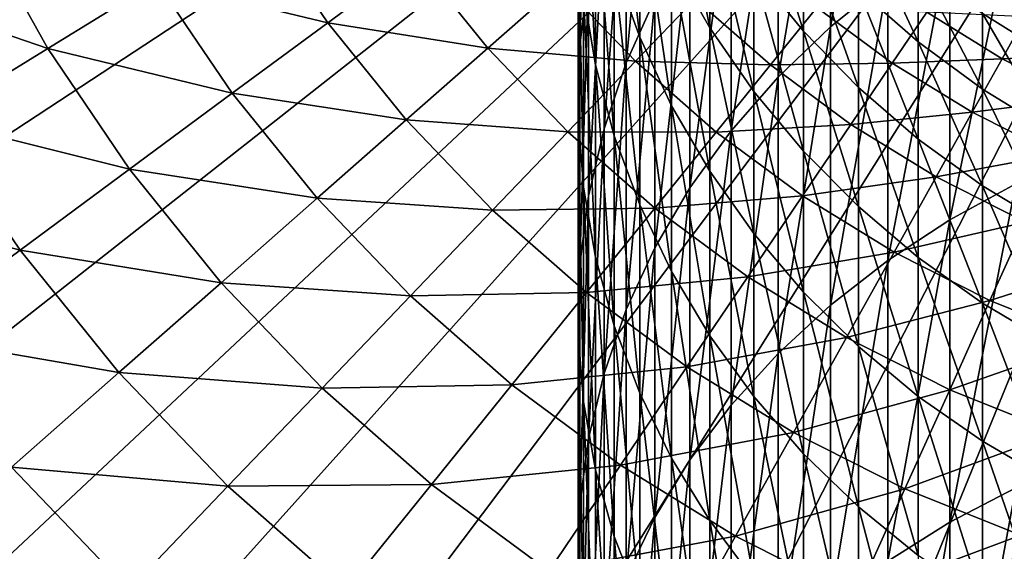
# Model space of a CAD drawing. Extents: x -30 to 73, y -176 to 30.
# Drawn here: x -15 to -5, y -14 to -9 of the extents above; entities that cross this region are included whole.
import ezdxf

# ---------------------------------------------------------------- set-up
doc = ezdxf.new("R2010")
doc.units = 0
doc.header["$MEASUREMENT"] = 0
doc.layers.add('L1', color=7, linetype='Continuous')
doc.layers.add('L4', color=7, linetype='Continuous')

msp = doc.modelspace()

# ---------------------------------------------------------------- linework, layer by layer
at = {"layer": 'L1', "color": 7}
for points in [[(-6.346607, -8.480117, 264.6347), (-6.346607, -5.848538, 260.5374), (-6.930797, -8.952614, 264.3128)], [(-6.930797, -8.952614, 264.3128), (-6.346607, -5.848538, 260.5374), (-6.930797, -6.337834, 260.2416)], [(-9.392438, -8.424624, 253.6504), (-9.392438, -6.390092, 249.5663), (-9.480213, -9.141936, 253.2684)], [(-9.480213, -9.141936, 253.2684), (-9.392438, -6.390092, 249.5663), (-9.480213, -7.127105, 249.2238)], [(-8.717044, -8.666052, 258.8342), (-8.717044, -6.349441, 254.7556), (-9.009435, -9.319304, 258.4393)], [(-9.009435, -9.319304, 258.4393), (-8.717044, -6.349441, 254.7556), (-9.009435, -7.023189, 254.3967)], [(-6.930797, -8.952614, 264.3128), (-6.930797, -6.337834, 260.2416), (-7.463674, -9.464864, 263.9637)], [(-7.463674, -9.464864, 263.9637), (-6.930797, -6.337834, 260.2416), (-7.463674, -6.868295, 259.921)], [(-9.44507, -8.607988, 248.5357), (-9.44507, -6.851152, 244.4692), (-9.322411, -9.340894, 248.1952)], [(-9.322411, -9.340894, 248.1952), (-9.44507, -6.851152, 244.4692), (-9.322411, -7.601484, 244.1689)], [(-9.130733, -8.339248, 243.8737), (-9.130733, -6.836173, 239.7995), (-8.871454, -9.058982, 243.5858)], [(-8.871454, -9.058982, 243.5858), (-9.130733, -6.836173, 239.7995), (-8.871454, -7.570494, 239.551)], [(-7.463674, -9.464864, 263.9637), (-7.463674, -6.868295, 259.921), (-7.941292, -10.01307, 263.5902)], [(-7.941292, -10.01307, 263.5902), (-7.463674, -6.868295, 259.921), (-7.941292, -7.435995, 259.5778)], [(-9.009435, -9.319304, 258.4393), (-9.009435, -7.023189, 254.3967), (-9.235123, -9.991649, 258.0328)], [(-9.235123, -9.991649, 258.0328), (-9.009435, -7.023189, 254.3967), (-9.235123, -7.716628, 254.0274)], [(-8.546493, -8.280985, 239.3107), (-8.546493, -7.025986, 235.24), (-8.158257, -8.962384, 239.0801)], [(-8.158257, -8.962384, 239.0801), (-8.546493, -7.025986, 235.24), (-8.158257, -7.718907, 235.0468)], [(-9.480213, -9.141936, 253.2684), (-9.480213, -7.127105, 249.2238), (-9.497801, -9.863252, 252.8842)], [(-9.497801, -9.863252, 252.8842), (-9.480213, -7.127105, 249.2238), (-9.497801, -7.868233, 248.8795)], [(-7.709621, -8.377114, 234.8633), (-7.709621, -7.363672, 230.8044), (-7.203905, -8.995734, 234.6908)], [(-7.203905, -8.995734, 234.6908), (-7.709621, -7.363672, 230.8044), (-7.203905, -7.99075, 230.6658)], [(-7.941292, -10.01307, 263.5902), (-7.941292, -7.435995, 259.5778), (-8.360116, -10.59318, 263.1949)], [(-8.360116, -10.59318, 263.1949), (-7.941292, -7.435995, 259.5778), (-8.360116, -8.03673, 259.2146)], [(-9.322411, -9.340894, 248.1952), (-9.322411, -7.601484, 244.1689), (-9.130733, -10.06152, 247.8603)], [(-9.130733, -10.06152, 247.8603), (-9.322411, -7.601484, 244.1689), (-9.130733, -8.339248, 243.8737)], [(-8.871454, -9.058982, 243.5858), (-8.871454, -7.570494, 239.551), (-8.546493, -9.755359, 243.3071)], [(-8.546493, -9.755359, 243.3071), (-8.871454, -7.570494, 239.551), (-8.546493, -8.280985, 239.3107)], [(-5.041935, -10.54969, 269.1796), (-5.041935, -7.668053, 265.188), (-5.715428, -10.91777, 268.8983)], [(-5.715428, -10.91777, 268.8983), (-5.041935, -7.668053, 265.188), (-5.715428, -8.05087, 264.9272)], [(-9.235123, -9.991649, 258.0328), (-9.235123, -7.716628, 254.0274), (-9.392438, -10.67811, 257.6179)], [(-9.392438, -10.67811, 257.6179), (-9.235123, -7.716628, 254.0274), (-9.392438, -8.424624, 253.6504)], [(-8.158257, -8.962384, 239.0801), (-8.158257, -7.718907, 235.0468), (-7.709621, -9.609646, 238.8611)], [(-7.709621, -9.609646, 238.8611), (-8.158257, -7.718907, 235.0468), (-7.709621, -8.377114, 234.8633)], [(-6.644854, -8.573057, 230.5371), (-6.644854, -7.794439, 226.4953), (-6.036607, -9.106282, 230.4193)], [(-6.036607, -9.106282, 230.4193), (-6.644854, -7.794439, 226.4953), (-6.036607, -8.33328, 226.4066)], [(-9.497801, -9.863252, 252.8842), (-9.497801, -7.868233, 248.8795), (-9.44507, -10.58323, 252.5008)], [(-9.44507, -10.58323, 252.5008), (-9.497801, -7.868233, 248.8795), (-9.44507, -8.607988, 248.5357)], [(-7.203905, -8.995734, 234.6908), (-7.203905, -7.99075, 230.6658), (-6.644854, -9.570187, 234.5307)], [(-6.644854, -9.570187, 234.5307), (-7.203905, -7.99075, 230.6658), (-6.644854, -8.573057, 230.5371)], [(-8.360116, -10.59318, 263.1949), (-8.360116, -8.03673, 259.2146), (-8.717044, -11.2009, 262.7808)], [(-8.717044, -11.2009, 262.7808), (-8.360116, -8.03673, 259.2146), (-8.717044, -8.666052, 258.8342)], [(-5.715428, -10.91777, 268.8983), (-5.715428, -8.05087, 264.9272), (-6.346607, -11.33048, 268.5829)], [(-6.346607, -11.33048, 268.5829), (-5.715428, -8.05087, 264.9272), (-6.346607, -8.480117, 264.6347)], [(-8.546493, -9.755359, 243.3071), (-8.546493, -8.280985, 239.3107), (-8.158257, -10.42322, 243.0399)], [(-8.158257, -10.42322, 243.0399), (-8.546493, -8.280985, 239.3107), (-8.158257, -8.962384, 239.0801)], [(-5.383667, -8.818532, 226.3268), (-5.383667, -8.268374, 222.3045), (-4.690868, -9.246605, 226.2563)], [(-4.690868, -9.246605, 226.2563), (-5.383667, -8.268374, 222.3045), (-4.690868, -8.699642, 222.2574)], [(-9.130733, -10.06152, 247.8603), (-9.130733, -8.339248, 243.8737), (-8.871454, -10.76454, 247.5336)], [(-8.871454, -10.76454, 247.5336), (-9.130733, -8.339248, 243.8737), (-8.871454, -9.058982, 243.5858)], [(-7.709621, -9.609646, 238.8611), (-7.709621, -8.377114, 234.8633), (-7.203905, -10.21798, 238.6553)], [(-7.203905, -10.21798, 238.6553), (-7.709621, -8.377114, 234.8633), (-7.203905, -8.995734, 234.6908)], [(-6.036607, -9.106282, 230.4193), (-6.036607, -8.33328, 226.4066), (-5.383667, -9.586478, 230.3132)], [(-5.383667, -9.586478, 230.3132), (-6.036607, -8.33328, 226.4066), (-5.383667, -8.818532, 226.3268)], [(-9.392438, -10.67811, 257.6179), (-9.392438, -8.424624, 253.6504), (-9.480213, -11.3736, 257.1974)], [(-9.480213, -11.3736, 257.1974), (-9.392438, -8.424624, 253.6504), (-9.480213, -9.141936, 253.2684)], [(-6.346607, -11.33048, 268.5829), (-6.346607, -8.480117, 264.6347), (-6.930797, -11.78478, 268.2358)], [(-6.930797, -11.78478, 268.2358), (-6.346607, -8.480117, 264.6347), (-6.930797, -8.952614, 264.3128)], [(-9.44507, -10.58323, 252.5008), (-9.44507, -8.607988, 248.5357), (-9.322411, -11.29655, 252.1209)], [(-9.322411, -11.29655, 252.1209), (-9.44507, -8.607988, 248.5357), (-9.322411, -9.340894, 248.1952)], [(-6.644854, -9.570187, 234.5307), (-6.644854, -8.573057, 230.5371), (-6.036607, -10.09622, 234.3841)], [(-6.036607, -10.09622, 234.3841), (-6.644854, -8.573057, 230.5371), (-6.036607, -9.106282, 230.4193)], [(-8.717044, -11.2009, 262.7808), (-8.717044, -8.666052, 258.8342), (-9.009435, -11.83173, 262.351)], [(-9.009435, -11.83173, 262.351), (-8.717044, -8.666052, 258.8342), (-9.009435, -9.319304, 258.4393)], [(-5.383667, -9.586478, 230.3132), (-5.383667, -8.818532, 226.3268), (-4.690868, -10.01009, 230.2196)], [(-4.690868, -10.01009, 230.2196), (-5.383667, -8.818532, 226.3268), (-4.690868, -9.246605, 226.2563)], [(-8.158257, -10.42322, 243.0399), (-8.158257, -8.962384, 239.0801), (-7.709621, -11.05763, 242.786)], [(-7.709621, -11.05763, 242.786), (-8.158257, -8.962384, 239.0801), (-7.709621, -9.609646, 238.8611)], [(-6.930797, -11.78478, 268.2358), (-6.930797, -8.952614, 264.3128), (-7.463674, -12.27731, 267.8594)], [(-7.463674, -12.27731, 267.8594), (-6.930797, -8.952614, 264.3128), (-7.463674, -9.464864, 263.9637)], [(-7.203905, -10.21798, 238.6553), (-7.203905, -8.995734, 234.6908), (-6.644854, -10.78288, 238.4642)], [(-6.644854, -10.78288, 238.4642), (-7.203905, -8.995734, 234.6908), (-6.644854, -9.570187, 234.5307)], [(-8.871454, -10.76454, 247.5336), (-8.871454, -9.058982, 243.5858), (-8.546493, -11.44475, 247.2175)], [(-8.546493, -11.44475, 247.2175), (-8.871454, -9.058982, 243.5858), (-8.546493, -9.755359, 243.3071)], [(-6.036607, -10.09622, 234.3841), (-6.036607, -9.106282, 230.4193), (-5.383667, -10.56994, 234.252)], [(-5.383667, -10.56994, 234.252), (-6.036607, -9.106282, 230.4193), (-5.383667, -9.586478, 230.3132)], [(-9.480213, -11.3736, 257.1974), (-9.480213, -9.141936, 253.2684), (-9.497801, -12.07297, 256.7746)], [(-9.497801, -12.07297, 256.7746), (-9.480213, -9.141936, 253.2684), (-9.497801, -9.863252, 252.8842)], [(-9.009435, -11.83173, 262.351), (-9.009435, -9.319304, 258.4393), (-9.235123, -12.48099, 261.9087)], [(-9.235123, -12.48099, 261.9087), (-9.009435, -9.319304, 258.4393), (-9.235123, -9.991649, 258.0328)], [(-9.322411, -11.29655, 252.1209), (-9.322411, -9.340894, 248.1952), (-9.130733, -11.99791, 251.7473)], [(-9.130733, -11.99791, 251.7473), (-9.322411, -9.340894, 248.1952), (-9.130733, -10.06152, 247.8603)], [(-7.463674, -12.27731, 267.8594), (-7.463674, -9.464864, 263.9637), (-7.941292, -12.80441, 267.4567)], [(-7.941292, -12.80441, 267.4567), (-7.463674, -9.464864, 263.9637), (-7.941292, -10.01307, 263.5902)], [(-7.709621, -11.05763, 242.786), (-7.709621, -9.609646, 238.8611), (-7.203905, -11.65388, 242.5475)], [(-7.203905, -11.65388, 242.5475), (-7.709621, -9.609646, 238.8611), (-7.203905, -10.21798, 238.6553)], [(-6.644854, -10.78288, 238.4642), (-6.644854, -9.570187, 234.5307), (-6.036607, -11.30017, 238.2892)], [(-6.036607, -11.30017, 238.2892), (-6.644854, -9.570187, 234.5307), (-6.036607, -10.09622, 234.3841)], [(-5.383667, -10.56994, 234.252), (-5.383667, -9.586478, 230.3132), (-4.690868, -10.98784, 234.1355)], [(-4.690868, -10.98784, 234.1355), (-5.383667, -9.586478, 230.3132), (-4.690868, -10.01009, 230.2196)], [(-8.546493, -11.44475, 247.2175), (-8.546493, -9.755359, 243.3071), (-8.158257, -12.0971, 246.9144)], [(-8.158257, -12.0971, 246.9144), (-8.546493, -9.755359, 243.3071), (-8.158257, -10.42322, 243.0399)], [(-9.497801, -12.07297, 256.7746), (-9.497801, -9.863252, 252.8842), (-9.44507, -12.77105, 256.3526)], [(-9.44507, -12.77105, 256.3526), (-9.497801, -9.863252, 252.8842), (-9.44507, -10.58323, 252.5008)], [(-9.235123, -12.48099, 261.9087), (-9.235123, -9.991649, 258.0328), (-9.392438, -13.14388, 261.457)], [(-9.392438, -13.14388, 261.457), (-9.235123, -9.991649, 258.0328), (-9.392438, -10.67811, 257.6179)], [(-7.941292, -12.80441, 267.4567), (-7.941292, -10.01307, 263.5902), (-8.360116, -13.36218, 267.0304)], [(-8.360116, -13.36218, 267.0304), (-7.941292, -10.01307, 263.5902), (-8.360116, -10.59318, 263.1949)], [(-9.130733, -11.99791, 251.7473), (-9.130733, -10.06152, 247.8603), (-8.871454, -12.68214, 251.3829)], [(-8.871454, -12.68214, 251.3829), (-9.130733, -10.06152, 247.8603), (-8.871454, -10.76454, 247.5336)], [(-6.036607, -11.30017, 238.2892), (-6.036607, -10.09622, 234.3841), (-5.383667, -11.76601, 238.1316)], [(-5.383667, -11.76601, 238.1316), (-6.036607, -10.09622, 234.3841), (-5.383667, -10.56994, 234.252)], [(-7.203905, -11.65388, 242.5475), (-7.203905, -10.21798, 238.6553), (-6.644854, -12.20755, 242.3259)], [(-6.644854, -12.20755, 242.3259), (-7.203905, -10.21798, 238.6553), (-6.644854, -10.78288, 238.4642)], [(-8.158257, -12.0971, 246.9144), (-8.158257, -10.42322, 243.0399), (-7.709621, -12.71677, 246.6265)], [(-7.709621, -12.71677, 246.6265), (-8.158257, -10.42322, 243.0399), (-7.709621, -11.05763, 242.786)], [(-9.44507, -12.77105, 256.3526), (-9.44507, -10.58323, 252.5008), (-9.322411, -13.46266, 255.9345)], [(-9.322411, -13.46266, 255.9345), (-9.44507, -10.58323, 252.5008), (-9.322411, -11.29655, 252.1209)], [(-8.360116, -13.36218, 267.0304), (-8.360116, -10.59318, 263.1949), (-8.717044, -13.94649, 266.5839)], [(-8.717044, -13.94649, 266.5839), (-8.360116, -10.59318, 263.1949), (-8.717044, -11.2009, 262.7808)], [(-5.041935, -13.64399, 273.0086), (-5.041935, -10.54969, 269.1796), (-5.715428, -13.99624, 272.7077)], [(-5.715428, -13.99624, 272.7077), (-5.041935, -10.54969, 269.1796), (-5.715428, -10.91777, 268.8983)], [(-5.383667, -11.76601, 238.1316), (-5.383667, -10.56994, 234.252), (-4.690868, -12.17696, 237.9925)], [(-4.690868, -12.17696, 237.9925), (-5.383667, -10.56994, 234.252), (-4.690868, -10.98784, 234.1355)], [(-9.392438, -13.14388, 261.457), (-9.392438, -10.67811, 257.6179), (-9.480213, -13.81549, 260.9994)], [(-9.480213, -13.81549, 260.9994), (-9.392438, -10.67811, 257.6179), (-9.480213, -11.3736, 257.1974)], [(-8.871454, -12.68214, 251.3829), (-8.871454, -10.76454, 247.5336), (-8.546493, -13.34416, 251.0304)], [(-8.546493, -13.34416, 251.0304), (-8.871454, -10.76454, 247.5336), (-8.546493, -11.44475, 247.2175)], [(-6.644854, -12.20755, 242.3259), (-6.644854, -10.78288, 238.4642), (-6.036607, -12.71456, 242.1231)], [(-6.036607, -12.71456, 242.1231), (-6.644854, -10.78288, 238.4642), (-6.036607, -11.30017, 238.2892)], [(-5.715428, -13.99624, 272.7077), (-5.715428, -10.91777, 268.8983), (-6.346607, -14.39121, 272.3704)], [(-6.346607, -14.39121, 272.3704), (-5.715428, -10.91777, 268.8983), (-6.346607, -11.33048, 268.5829)], [(-7.709621, -12.71677, 246.6265), (-7.709621, -11.05763, 242.786), (-7.203905, -13.29917, 246.3558)], [(-7.203905, -13.29917, 246.3558), (-7.709621, -11.05763, 242.786), (-7.203905, -11.65388, 242.5475)], [(-8.717044, -13.94649, 266.5839), (-8.717044, -11.2009, 262.7808), (-9.009435, -14.55303, 266.1205)], [(-9.009435, -14.55303, 266.1205), (-8.717044, -11.2009, 262.7808), (-9.009435, -11.83173, 262.351)], [(-9.322411, -13.46266, 255.9345), (-9.322411, -11.29655, 252.1209), (-9.130733, -14.14269, 255.5234)], [(-9.130733, -14.14269, 255.5234), (-9.322411, -11.29655, 252.1209), (-9.130733, -11.99791, 251.7473)], [(-6.036607, -12.71456, 242.1231), (-6.036607, -11.30017, 238.2892), (-5.383667, -13.17115, 241.9404)], [(-5.383667, -13.17115, 241.9404), (-6.036607, -11.30017, 238.2892), (-5.383667, -11.76601, 238.1316)], [(-9.480213, -13.81549, 260.9994), (-9.480213, -11.3736, 257.1974), (-9.497801, -14.49085, 260.5392)], [(-9.497801, -14.49085, 260.5392), (-9.480213, -11.3736, 257.1974), (-9.497801, -12.07297, 256.7746)], [(-6.346607, -14.39121, 272.3704), (-6.346607, -11.33048, 268.5829), (-6.930797, -14.82597, 271.9991)], [(-6.930797, -14.82597, 271.9991), (-6.346607, -11.33048, 268.5829), (-6.930797, -11.78478, 268.2358)], [(-8.546493, -13.34416, 251.0304), (-8.546493, -11.44475, 247.2175), (-8.158257, -13.97908, 250.6922)], [(-8.158257, -13.97908, 250.6922), (-8.546493, -11.44475, 247.2175), (-8.158257, -12.0971, 246.9144)], [(-7.203905, -13.29917, 246.3558), (-7.203905, -11.65388, 242.5475), (-6.644854, -13.84, 246.1045)], [(-6.644854, -13.84, 246.1045), (-7.203905, -11.65388, 242.5475), (-6.644854, -12.20755, 242.3259)], [(-6.930797, -14.82597, 271.9991), (-6.930797, -11.78478, 268.2358), (-7.463674, -15.29731, 271.5965)], [(-7.463674, -15.29731, 271.5965), (-6.930797, -11.78478, 268.2358), (-7.463674, -12.27731, 267.8594)], [(-5.383667, -13.17115, 241.9404), (-5.383667, -11.76601, 238.1316), (-4.690868, -13.57394, 241.7792)], [(-4.690868, -13.57394, 241.7792), (-5.383667, -11.76601, 238.1316), (-4.690868, -12.17696, 237.9925)], [(-9.009435, -14.55303, 266.1205), (-9.009435, -11.83173, 262.351), (-9.235123, -15.17729, 265.6434)], [(-9.235123, -15.17729, 265.6434), (-9.009435, -11.83173, 262.351), (-9.235123, -12.48099, 261.9087)], [(-9.130733, -14.14269, 255.5234), (-9.130733, -11.99791, 251.7473), (-8.871454, -14.8061, 255.1224)], [(-8.871454, -14.8061, 255.1224), (-9.130733, -11.99791, 251.7473), (-8.871454, -12.68214, 251.3829)], [(-9.497801, -14.49085, 260.5392), (-9.497801, -12.07297, 256.7746), (-9.44507, -15.16496, 260.0799)], [(-9.44507, -15.16496, 260.0799), (-9.497801, -12.07297, 256.7746), (-9.44507, -12.77105, 256.3526)], [(-8.158257, -13.97908, 250.6922), (-8.158257, -12.0971, 246.9144), (-7.709621, -14.58218, 250.371)], [(-7.709621, -14.58218, 250.371), (-8.158257, -12.0971, 246.9144), (-7.709621, -12.71677, 246.6265)], [(-6.644854, -13.84, 246.1045), (-6.644854, -12.20755, 242.3259), (-6.036607, -14.33523, 245.8744)], [(-6.036607, -14.33523, 245.8744), (-6.644854, -12.20755, 242.3259), (-6.036607, -12.71456, 242.1231)], [(-7.463674, -15.29731, 271.5965), (-7.463674, -12.27731, 267.8594), (-7.941292, -15.80174, 271.1657)], [(-7.941292, -15.80174, 271.1657), (-7.463674, -12.27731, 267.8594), (-7.941292, -12.80441, 267.4567)], [(-9.235123, -15.17729, 265.6434), (-9.235123, -12.48099, 261.9087), (-9.392438, -15.81465, 265.1564)], [(-9.392438, -15.81465, 265.1564), (-9.235123, -12.48099, 261.9087), (-9.392438, -13.14388, 261.457)], [(-8.871454, -14.8061, 255.1224), (-8.871454, -12.68214, 251.3829), (-8.546493, -15.44799, 254.7344)], [(-8.546493, -15.44799, 254.7344), (-8.871454, -12.68214, 251.3829), (-8.546493, -13.34416, 251.0304)], [(-7.709621, -14.58218, 250.371), (-7.709621, -12.71677, 246.6265), (-7.203905, -15.14902, 250.0692)], [(-7.203905, -15.14902, 250.0692), (-7.709621, -12.71677, 246.6265), (-7.203905, -13.29917, 246.3558)], [(-6.036607, -14.33523, 245.8744), (-6.036607, -12.71456, 242.1231), (-5.383667, -14.78121, 245.6672)], [(-5.383667, -14.78121, 245.6672), (-6.036607, -12.71456, 242.1231), (-5.383667, -13.17115, 241.9404)], [(-9.44507, -15.16496, 260.0799), (-9.44507, -12.77105, 256.3526), (-9.322411, -15.83283, 259.6248)], [(-9.322411, -15.83283, 259.6248), (-9.44507, -12.77105, 256.3526), (-9.322411, -13.46266, 255.9345)], [(-7.941292, -15.80174, 271.1657), (-7.941292, -12.80441, 267.4567), (-8.360116, -16.33553, 270.7098)], [(-8.360116, -16.33553, 270.7098), (-7.941292, -12.80441, 267.4567), (-8.360116, -13.36218, 267.0304)], [(-9.392438, -15.81465, 265.1564), (-9.392438, -13.14388, 261.457), (-9.480213, -16.4604, 264.663)], [(-9.480213, -16.4604, 264.663), (-9.392438, -13.14388, 261.457), (-9.480213, -13.81549, 260.9994)], [(-5.383667, -14.78121, 245.6672), (-5.383667, -13.17115, 241.9404), (-4.690868, -15.17464, 245.4844)], [(-4.690868, -15.17464, 245.4844), (-5.383667, -13.17115, 241.9404), (-4.690868, -13.57394, 241.7792)], [(-7.203905, -15.14902, 250.0692), (-7.203905, -13.29917, 246.3558), (-6.644854, -15.67538, 249.7888)], [(-6.644854, -15.67538, 249.7888), (-7.203905, -13.29917, 246.3558), (-6.644854, -13.84, 246.1045)], [(-8.360116, -16.33553, 270.7098), (-8.360116, -13.36218, 267.0304), (-8.717044, -16.89471, 270.2322)], [(-8.717044, -16.89471, 270.2322), (-8.360116, -13.36218, 267.0304), (-8.717044, -13.94649, 266.5839)], [(-8.546493, -15.44799, 254.7344), (-8.546493, -13.34416, 251.0304), (-8.158257, -16.06358, 254.3622)], [(-8.158257, -16.06358, 254.3622), (-8.546493, -13.34416, 251.0304), (-8.158257, -13.97908, 250.6922)], [(-9.322411, -15.83283, 259.6248), (-9.322411, -13.46266, 255.9345), (-9.130733, -16.48952, 259.1774)], [(-9.130733, -16.48952, 259.1774), (-9.322411, -13.46266, 255.9345), (-9.130733, -14.14269, 255.5234)], [(-5.041935, -16.94182, 276.6638), (-5.041935, -13.64399, 273.0086), (-5.715428, -17.2772, 276.3442)], [(-5.715428, -17.2772, 276.3442), (-5.041935, -13.64399, 273.0086), (-5.715428, -13.99624, 272.7077)], [(-9.480213, -16.4604, 264.663), (-9.480213, -13.81549, 260.9994), (-9.497801, -17.10976, 264.1668)], [(-9.497801, -17.10976, 264.1668), (-9.480213, -13.81549, 260.9994), (-9.497801, -14.49085, 260.5392)], [(-6.644854, -15.67538, 249.7888), (-6.644854, -13.84, 246.1045), (-6.036607, -16.15738, 249.5321)], [(-6.036607, -16.15738, 249.5321), (-6.644854, -13.84, 246.1045), (-6.036607, -14.33523, 245.8744)], [(-8.717044, -16.89471, 270.2322), (-8.717044, -13.94649, 266.5839), (-9.009435, -17.47516, 269.7365)], [(-9.009435, -17.47516, 269.7365), (-8.717044, -13.94649, 266.5839), (-9.009435, -14.55303, 266.1205)], [(-8.158257, -16.06358, 254.3622), (-8.158257, -13.97908, 250.6922), (-7.709621, -16.64834, 254.0087)], [(-7.709621, -16.64834, 254.0087), (-8.158257, -13.97908, 250.6922), (-7.709621, -14.58218, 250.371)], [(-5.715428, -17.2772, 276.3442), (-5.715428, -13.99624, 272.7077), (-6.346607, -17.65325, 275.9859)], [(-6.346607, -17.65325, 275.9859), (-5.715428, -13.99624, 272.7077), (-6.346607, -14.39121, 272.3704)], [(-9.130733, -16.48952, 259.1774), (-9.130733, -14.14269, 255.5234), (-8.871454, -17.13015, 258.7409)], [(-8.871454, -17.13015, 258.7409), (-9.130733, -14.14269, 255.5234), (-8.871454, -14.8061, 255.1224)]]:
    msp.add_3dface(points, dxfattribs=at)
at = {"layer": 'L4', "color": 7}
for points in [[(0, 0), (-28.45085, -9.515739), (-29.16354, -7.034742)], [(0, 0), (-27.52751, -11.92628), (-28.45085, -9.515739)], [(-26.40037, -14.24853), (-27.52751, -11.92628), (0, 0)], [(0, 0), (-25.07776, -16.46529), (-26.40037, -14.24853)], [(0, 0), (-23.5695, -18.56014), (-25.07776, -16.46529)], [(-21.88673, -20.51758), (-23.5695, -18.56014), (0, 0)], [(0, 0), (-20.04192, -22.32312), (-21.88673, -20.51758)], [(0, 0), (-18.04872, -23.96338), (-20.04192, -22.32312)], [(-15.9219, -25.42623), (-18.04872, -23.96338), (0, 0)], [(0, 0), (-13.6772, -26.70083), (-15.9219, -25.42623)], [(0, 0), (-11.33124, -27.77774), (-13.6772, -26.70083)], [(-8.901385, -28.649), (-11.33124, -27.77774), (0, 0)], [(0, 0), (-6.405627, -29.30816), (-8.901385, -28.649)], [(0, 0), (-3.862445, -29.75032), (-6.405627, -29.30816)], [(-14.8963, -9.172017, 108.7567), (-15.62048, -7.87568, 108.7567), (-16.85732, -8.499282, 107.8324)], [(-14.8963, -9.172017, 108.7567), (-13.78825, -8.489764, 109.7958), (-15.62048, -7.87568, 108.7567)], [(-12.0475, -8.910282, 110.9421), (-12.75974, -7.856483, 110.9421), (-13.78825, -8.489764, 109.7958)], [(-12.0475, -8.910282, 110.9421), (-11.15857, -8.252834, 112.1873), (-12.75974, -7.856483, 110.9421)], [(-10.41848, -9.169416, 112.1873), (-11.15857, -8.252834, 112.1873), (-12.0475, -8.910282, 110.9421)], [(-10.41848, -9.169416, 112.1873), (-9.671289, -8.511805, 113.5224), (-11.15857, -8.252834, 112.1873)], [(-16.0758, -9.898264, 107.8324), (-14.8963, -9.172017, 108.7567), (-16.85732, -8.499282, 107.8324)], [(-13.0186, -9.628505, 109.7958), (-13.78825, -8.489764, 109.7958), (-14.8963, -9.172017, 108.7567)], [(-13.0186, -9.628505, 109.7958), (-12.0475, -8.910282, 110.9421), (-13.78825, -8.489764, 109.7958)], [(-8.914596, -9.301323, 113.5224), (-9.671289, -8.511805, 113.5224), (-10.41848, -9.169416, 112.1873)], [(-8.914596, -9.301323, 113.5224), (-8.307191, -8.667567, 114.9374), (-9.671289, -8.511805, 113.5224)], [(-7.542202, -9.340841, 114.9374), (-8.307191, -8.667567, 114.9374), (-8.914596, -9.301323, 113.5224)], [(-7.542202, -9.340841, 114.9374), (-7.068587, -8.75428, 116.4222), (-8.307191, -8.667567, 114.9374)], [(-6.300708, -9.322201, 116.4222), (-7.068587, -8.75428, 116.4222), (-7.542202, -9.340841, 114.9374)], [(-6.300708, -9.322201, 116.4222), (-5.951021, -8.804821, 117.9659), (-7.068587, -8.75428, 116.4222)], [(-5.182881, -9.277784, 117.9659), (-5.951021, -8.804821, 117.9659), (-6.300708, -9.322201, 116.4222)], [(-5.182881, -9.277784, 117.9659), (-4.943674, -8.849584, 119.5573), (-5.951021, -8.804821, 117.9659)], [(-11.24845, -9.899881, 110.9421), (-12.0475, -8.910282, 110.9421), (-13.0186, -9.628505, 109.7958)], [(-11.24845, -9.899881, 110.9421), (-10.41848, -9.169416, 112.1873), (-12.0475, -8.910282, 110.9421)], [(-4.175367, -9.236955, 119.5573), (-4.943674, -8.849584, 119.5573), (-5.182881, -9.277784, 117.9659)], [(-14.0648, -10.40227, 108.7567), (-14.8963, -9.172017, 108.7567), (-16.0758, -9.898264, 107.8324)], [(-14.0648, -10.40227, 108.7567), (-13.0186, -9.628505, 109.7958), (-14.8963, -9.172017, 108.7567)], [(-9.603327, -10.01993, 112.1873), (-10.41848, -9.169416, 112.1873), (-11.24845, -9.899881, 110.9421)], [(-9.603327, -10.01993, 112.1873), (-8.914596, -9.301323, 113.5224), (-10.41848, -9.169416, 112.1873)], [(-8.093674, -10.02383, 113.5224), (-8.914596, -9.301323, 113.5224), (-9.603327, -10.01993, 112.1873)], [(-8.093674, -10.02383, 113.5224), (-7.542202, -9.340841, 114.9374), (-8.914596, -9.301323, 113.5224)], [(-5.487432, -9.822954, 116.4222), (-5.182881, -9.277784, 117.9659), (-6.300708, -9.322201, 116.4222)], [(-4.377399, -9.6839, 117.9659), (-5.182881, -9.277784, 117.9659), (-5.487432, -9.822954, 116.4222)], [(-4.377399, -9.6839, 117.9659), (-4.175367, -9.236955, 119.5573), (-5.182881, -9.277784, 117.9659)], [(-6.722873, -9.946814, 114.9374), (-7.542202, -9.340841, 114.9374), (-8.093674, -10.02383, 113.5224)], [(-6.722873, -9.946814, 114.9374), (-6.300708, -9.322201, 116.4222), (-7.542202, -9.340841, 114.9374)], [(-5.487432, -9.822954, 116.4222), (-6.300708, -9.322201, 116.4222), (-6.722873, -9.946814, 114.9374)], [(-12.15514, -10.69787, 109.7958), (-13.0186, -9.628505, 109.7958), (-14.0648, -10.40227, 108.7567)], [(-12.15514, -10.69787, 109.7958), (-11.24845, -9.899881, 110.9421), (-13.0186, -9.628505, 109.7958)], [(-4.634618, -10.25293, 116.4222), (-4.377399, -9.6839, 117.9659), (-5.487432, -9.822954, 116.4222)], [(-15.17846, -11.22593, 107.8324), (-16.0758, -9.898264, 107.8324), (-17.31815, -10.66321, 107.0296)], [(-15.17846, -11.22593, 107.8324), (-14.0648, -10.40227, 108.7567), (-16.0758, -9.898264, 107.8324)], [(-10.36836, -10.81815, 110.9421), (-11.24845, -9.899881, 110.9421), (-12.15514, -10.69787, 109.7958)], [(-10.36836, -10.81815, 110.9421), (-9.603327, -10.01993, 112.1873), (-11.24845, -9.899881, 110.9421)], [(-5.855105, -10.48112, 114.9374), (-5.487432, -9.822954, 116.4222), (-6.722873, -9.946814, 114.9374)], [(-4.634618, -10.25293, 116.4222), (-5.487432, -9.822954, 116.4222), (-5.855105, -10.48112, 114.9374)], [(-8.718981, -10.79825, 112.1873), (-9.603327, -10.01993, 112.1873), (-10.36836, -10.81815, 110.9421)], [(-8.718981, -10.79825, 112.1873), (-8.093674, -10.02383, 113.5224), (-9.603327, -10.01993, 112.1873)], [(-7.214437, -10.67411, 113.5224), (-6.722873, -9.946814, 114.9374), (-8.093674, -10.02383, 113.5224)], [(-5.855105, -10.48112, 114.9374), (-6.722873, -9.946814, 114.9374), (-7.214437, -10.67411, 113.5224)], [(-7.214437, -10.67411, 113.5224), (-8.093674, -10.02383, 113.5224), (-8.718981, -10.79825, 112.1873)], [(-4.945151, -10.93991, 114.9374), (-4.634618, -10.25293, 116.4222), (-5.855105, -10.48112, 114.9374)], [(-13.13195, -11.55757, 108.7567), (-14.0648, -10.40227, 108.7567), (-15.17846, -11.22593, 107.8324)], [(-13.13195, -11.55757, 108.7567), (-12.15514, -10.69787, 109.7958), (-14.0648, -10.40227, 108.7567)], [(-6.283219, -11.24748, 113.5224), (-5.855105, -10.48112, 114.9374), (-7.214437, -10.67411, 113.5224)], [(-4.945151, -10.93991, 114.9374), (-5.855105, -10.48112, 114.9374), (-6.283219, -11.24748, 113.5224)], [(-17.31815, -10.66321, 107.0296), (-16.35146, -12.09348, 107.0296), (-15.17846, -11.22593, 107.8324)], [(-11.20411, -11.69016, 109.7958), (-12.15514, -10.69787, 109.7958), (-13.13195, -11.55757, 108.7567)], [(-11.20411, -11.69016, 109.7958), (-10.36836, -10.81815, 110.9421), (-12.15514, -10.69787, 109.7958)], [(-7.771815, -11.49877, 112.1873), (-7.214437, -10.67411, 113.5224), (-8.718981, -10.79825, 112.1873)], [(-6.283219, -11.24748, 113.5224), (-7.214437, -10.67411, 113.5224), (-7.771815, -11.49877, 112.1873)], [(-9.413563, -11.65848, 110.9421), (-10.36836, -10.81815, 110.9421), (-11.20411, -11.69016, 109.7958)], [(-9.413563, -11.65848, 110.9421), (-8.718981, -10.79825, 112.1873), (-10.36836, -10.81815, 110.9421)], [(-7.771815, -11.49877, 112.1873), (-8.718981, -10.79825, 112.1873), (-9.413563, -11.65848, 110.9421)], [(-4.945151, -10.93991, 114.9374), (-6.283219, -11.24748, 113.5224), (-5.306731, -11.73981, 113.5224)], [(-3.999567, -11.31988, 114.9374), (-4.945151, -10.93991, 114.9374), (-5.306731, -11.73981, 113.5224)], [(-14.17175, -12.47271, 107.8324), (-15.17846, -11.22593, 107.8324), (-16.35146, -12.09348, 107.0296)], [(-13.13195, -11.55757, 108.7567), (-15.17846, -11.22593, 107.8324), (-14.17175, -12.47271, 107.8324)], [(-6.283219, -11.24748, 113.5224), (-7.771815, -11.49877, 112.1873), (-6.768653, -12.11645, 112.1873)], [(-5.306731, -11.73981, 113.5224), (-6.283219, -11.24748, 113.5224), (-6.768653, -12.11645, 112.1873)], [(-3.999567, -11.31988, 114.9374), (-5.306731, -11.73981, 113.5224), (-4.292008, -12.14756, 113.5224)], [(-7.771815, -11.49877, 112.1873), (-9.413563, -11.65848, 110.9421), (-8.390943, -12.4148, 110.9421)], [(-6.768653, -12.11645, 112.1873), (-7.771815, -11.49877, 112.1873), (-8.390943, -12.4148, 110.9421)], [(-12.10449, -12.6296, 108.7567), (-13.13195, -11.55757, 108.7567), (-14.17175, -12.47271, 107.8324)], [(-11.20411, -11.69016, 109.7958), (-13.13195, -11.55757, 108.7567), (-12.10449, -12.6296, 108.7567)], [(-10.17235, -12.59822, 109.7958), (-11.20411, -11.69016, 109.7958), (-12.10449, -12.6296, 108.7567)], [(-9.413563, -11.65848, 110.9421), (-11.20411, -11.69016, 109.7958), (-10.17235, -12.59822, 109.7958)], [(-8.390943, -12.4148, 110.9421), (-9.413563, -11.65848, 110.9421), (-10.17235, -12.59822, 109.7958)], [(-5.306731, -11.73981, 113.5224), (-6.768653, -12.11645, 112.1873), (-5.716722, -12.64682, 112.1873)], [(-4.292008, -12.14756, 113.5224), (-5.306731, -11.73981, 113.5224), (-5.716722, -12.64682, 112.1873)], [(-14.17175, -12.47271, 107.8324), (-16.35146, -12.09348, 107.0296), (-15.26696, -13.43661, 107.0296)], [(-6.768653, -12.11645, 112.1873), (-8.390943, -12.4148, 110.9421), (-7.307865, -13.08168, 110.9421)], [(-5.716722, -12.64682, 112.1873), (-6.768653, -12.11645, 112.1873), (-7.307865, -13.08168, 110.9421)], [(-4.292008, -12.14756, 113.5224), (-5.716722, -12.64682, 112.1873), (-4.623603, -13.08607, 112.1873)], [(-8.390943, -12.4148, 110.9421), (-10.17235, -12.59822, 109.7958), (-9.067304, -13.41551, 109.7958)], [(-7.307865, -13.08168, 110.9421), (-8.390943, -12.4148, 110.9421), (-9.067304, -13.41551, 109.7958)], [(-13.06294, -13.62963, 107.8324), (-14.17175, -12.47271, 107.8324), (-15.26696, -13.43661, 107.0296)], [(-12.10449, -12.6296, 108.7567), (-14.17175, -12.47271, 107.8324), (-13.06294, -13.62963, 107.8324)], [(-10.17235, -12.59822, 109.7958), (-12.10449, -12.6296, 108.7567), (-10.98982, -13.61064, 108.7567)], [(-9.067304, -13.41551, 109.7958), (-10.17235, -12.59822, 109.7958), (-10.98982, -13.61064, 108.7567)], [(-10.98982, -13.61064, 108.7567), (-12.10449, -12.6296, 108.7567), (-13.06294, -13.62963, 107.8324)], [(-5.716722, -12.64682, 112.1873), (-7.307865, -13.08168, 110.9421), (-6.172135, -13.6543, 110.9421)], [(-4.623603, -13.08607, 112.1873), (-5.716722, -12.64682, 112.1873), (-6.172135, -13.6543, 110.9421)], [(-7.307865, -13.08168, 110.9421), (-9.067304, -13.41551, 109.7958), (-7.896924, -14.13615, 109.7958)], [(-6.172135, -13.6543, 110.9421), (-7.307865, -13.08168, 110.9421), (-7.896924, -14.13615, 109.7958)], [(-4.623603, -13.08607, 112.1873), (-6.172135, -13.6543, 110.9421), (-4.991934, -14.12855, 110.9421)], [(-9.067304, -13.41551, 109.7958), (-10.98982, -13.61064, 108.7567), (-9.795969, -14.49361, 108.7567)], [(-7.896924, -14.13615, 109.7958), (-9.067304, -13.41551, 109.7958), (-9.795969, -14.49361, 108.7567)], [(-14.07245, -14.68294, 107.0296), (-15.26696, -13.43661, 107.0296), (-16.40958, -14.44225, 106.3543)], [(-13.06294, -13.62963, 107.8324), (-15.26696, -13.43661, 107.0296), (-14.07245, -14.68294, 107.0296)], [(-10.98982, -13.61064, 108.7567), (-13.06294, -13.62963, 107.8324), (-11.86001, -14.68834, 107.8324)], [(-9.795969, -14.49361, 108.7567), (-10.98982, -13.61064, 108.7567), (-11.86001, -14.68834, 107.8324)], [(-11.86001, -14.68834, 107.8324), (-13.06294, -13.62963, 107.8324), (-14.07245, -14.68294, 107.0296)], [(-6.172135, -13.6543, 110.9421), (-7.896924, -14.13615, 109.7958), (-6.669647, -14.75493, 109.7958)], [(-4.991934, -14.12855, 110.9421), (-6.172135, -13.6543, 110.9421), (-6.669647, -14.75493, 109.7958)], [(-4.991934, -14.12855, 110.9421), (-6.669647, -14.75493, 109.7958), (-5.394314, -15.2674, 109.7958)], [(-3.775765, -14.501, 110.9421), (-4.991934, -14.12855, 110.9421), (-5.394314, -15.2674, 109.7958)], [(-7.896924, -14.13615, 109.7958), (-9.795969, -14.49361, 108.7567), (-8.531535, -15.27215, 108.7567)], [(-6.669647, -14.75493, 109.7958), (-7.896924, -14.13615, 109.7958), (-8.531535, -15.27215, 108.7567)]]:
    msp.add_3dface(points, dxfattribs=at)

doc.saveas('drawing.dxf')
